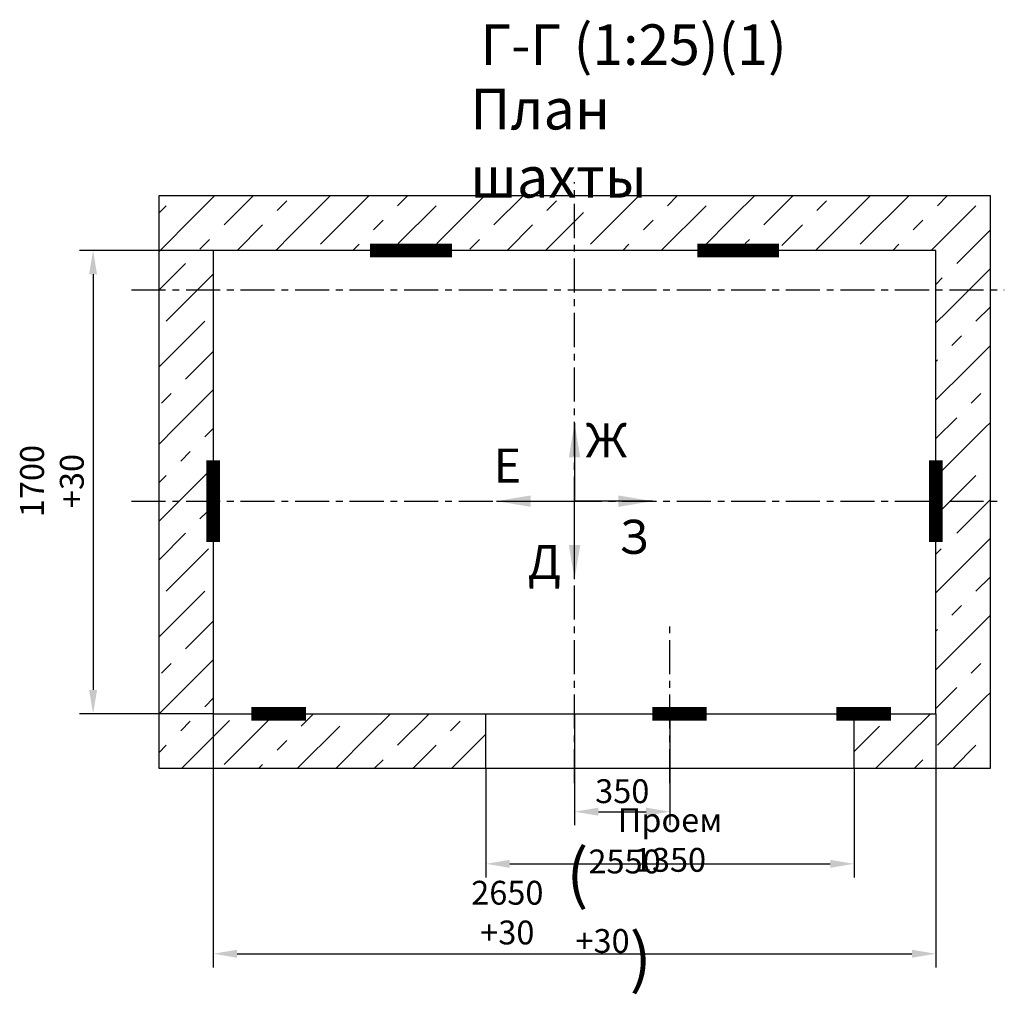
# Model space of a CAD drawing. Extents: x 20 to 1688, y -1525 to -702.
# Drawn here: x 1281 to 1425, y -1108 to -965 of the extents above; entities that cross this region are included whole.
import ezdxf

# ---------------------------------------------------------------- set-up
doc = ezdxf.new("R2010")
doc.units = 0
doc.header["$LTSCALE"] = 4
doc.linetypes.add('CENTER', pattern=[2, 1.25, -0.25, 0.25, -0.25])
doc.layers.get('0').update_dxf_attribs({"linetype": 'CONTINUOUS'})
doc.layers.get('DEFPOINTS').update_dxf_attribs({"linetype": 'CONTINUOUS'})
doc.layers.add('4', color=4, linetype='CENTER')
doc.layers.add('ЕСКД_РАЗМЕРЫ', color=152, linetype='CONTINUOUS', lineweight=25)
doc.styles.add('GOST', font='GOST_A (SAPR LM)_0.ttf', dxfattribs={"width": 0.8})
doc.styles.get("Standard").update_dxf_attribs({"font": 'GOST_A (SAPR LM)_0.ttf', "width": 0.8})
doc.styles.add('ГОСТ 2.304', font='txt', dxfattribs={"oblique": 15})
doc.dimstyles.new('STANDARD$0', dxfattribs={"dimtxt": 3.5, "dimasz": 3.5, "dimexe": 2, "dimexo": 0, "dimgap": 1.25, "dimtad": 1, "dimdec": 3, "dimtxsty": 'Standard', "dimcen": 3.5, "dimclrd": 3, "dimclre": 1, "dimclrt": 3, "dimadec": 0, "dimazin": 2, "dimtfac": 1, "dimtdec": 3, "dimtmove": 0, "dimatfit": 3, "dimfxl": 1, "dimtolj": 1, "dimarcsym": 0})

# ---------------------------------------------------------------- blocks, each defined once
blk = doc.blocks.new('*D1674')
at = {"layer": 'DEFPOINTS', "color": 0}
for p in [(1362.36, -1066.51), (1376.36, -1066.51), (1376.36, -1080.89)]:
    blk.add_point(p, dxfattribs=at)
at = {"layer": 'ЕСКД_РАЗМЕРЫ', "color": 1, "lineweight": -2}
for p, q in [((1362.36, -1066.51), (1362.36, -1082.89)), ((1376.36, -1066.51), (1376.36, -1082.89))]:
    blk.add_line(p, q, dxfattribs=at)
at = {"layer": 'ЕСКД_РАЗМЕРЫ', "color": 3, "lineweight": -2}
blk.add_line((1365.86, -1080.89), (1372.86, -1080.89), dxfattribs=at)
at = {"layer": 'ЕСКД_РАЗМЕРЫ', "color": 3}
for points in [[(1365.86, -1080.3), (1365.86, -1081.47), (1362.36, -1080.89)], [(1372.86, -1081.47), (1372.86, -1080.3), (1376.36, -1080.89)]]:
    blk.add_solid(points, dxfattribs=at)
at = {"layer": 'ЕСКД_РАЗМЕРЫ', "color": 3, "insert": (1369.36, -1077.88), "char_height": 3.5, "attachment_point": 5}
blk.add_mtext('\\A1;350', dxfattribs=at)
blk = doc.blocks.new('*D1681')
at = {"layer": 'DEFPOINTS', "color": 0}
for p in [(1349.36, -1074.51), (1403.36, -1074.51), (1403.36, -1088.54)]:
    blk.add_point(p, dxfattribs=at)
at = {"layer": 'ЕСКД_РАЗМЕРЫ', "color": 1, "lineweight": -2}
for p, q in [((1349.36, -1074.51), (1349.36, -1090.54)), ((1403.36, -1074.51), (1403.36, -1090.54))]:
    blk.add_line(p, q, dxfattribs=at)
at = {"layer": 'ЕСКД_РАЗМЕРЫ', "color": 3, "lineweight": -2}
blk.add_line((1352.86, -1088.54), (1399.86, -1088.54), dxfattribs=at)
at = {"layer": 'ЕСКД_РАЗМЕРЫ', "color": 3}
for points in [[(1352.86, -1087.96), (1352.86, -1089.13), (1349.36, -1088.54)], [(1399.86, -1089.13), (1399.86, -1087.96), (1403.36, -1088.54)]]:
    blk.add_solid(points, dxfattribs=at)
at = {"layer": 'ЕСКД_РАЗМЕРЫ', "color": 3, "insert": (1376.36, -1085.04), "char_height": 3.5, "attachment_point": 5}
blk.add_mtext('\\A1;Проем 1350', dxfattribs=at)
blk = doc.blocks.new('*D1686')
at = {"layer": 'DEFPOINTS', "color": 0}
for p in [(1309.36, -1066.51), (1415.36, -1066.51), (1415.36, -1101.74)]:
    blk.add_point(p, dxfattribs=at)
at = {"layer": 'ЕСКД_РАЗМЕРЫ', "color": 1, "lineweight": -2}
for p, q in [((1309.36, -1066.51), (1309.36, -1103.74)), ((1415.36, -1066.51), (1415.36, -1103.74))]:
    blk.add_line(p, q, dxfattribs=at)
at = {"layer": 'ЕСКД_РАЗМЕРЫ', "color": 3, "lineweight": -2}
blk.add_line((1312.86, -1101.74), (1411.86, -1101.74), dxfattribs=at)
at = {"layer": 'ЕСКД_РАЗМЕРЫ', "color": 3}
for points in [[(1312.86, -1101.15), (1312.86, -1102.32), (1309.36, -1101.74)], [(1411.86, -1102.32), (1411.86, -1101.15), (1415.36, -1101.74)]]:
    blk.add_solid(points, dxfattribs=at)
at = {"layer": 'ЕСКД_РАЗМЕРЫ', "color": 3, "insert": (1352.5, -1098.15), "char_height": 3.5, "attachment_point": 5}
blk.add_mtext('\\A1;\\A1;2650\\S+30^ ;', dxfattribs=at)
blk = doc.blocks.new('*D1693')
at = {"layer": 'DEFPOINTS', "color": 0}
for p in [(1309.36, -1066.51), (1415.36, -1066.51), (1415.36, -1101.74)]:
    blk.add_point(p, dxfattribs=at)
at = {"layer": 'ЕСКД_РАЗМЕРЫ', "color": 1, "lineweight": -2}
for p, q in [((1309.36, -1066.51), (1309.36, -1103.74)), ((1415.36, -1066.51), (1415.36, -1103.74))]:
    blk.add_line(p, q, dxfattribs=at)
at = {"layer": 'ЕСКД_РАЗМЕРЫ', "color": 3, "lineweight": -2}
blk.add_line((1312.86, -1101.74), (1411.86, -1101.74), dxfattribs=at)
at = {"layer": 'ЕСКД_РАЗМЕРЫ', "color": 3}
for points in [[(1312.86, -1101.15), (1312.86, -1102.32), (1309.36, -1101.74)], [(1411.86, -1102.32), (1411.86, -1101.15), (1415.36, -1101.74)]]:
    blk.add_solid(points, dxfattribs=at)
at = {"layer": 'ЕСКД_РАЗМЕРЫ', "color": 3, "insert": (1368.08, -1096.48), "char_height": 3.5, "attachment_point": 5}
blk.add_mtext('\\A1;\\A1;\\H2.00x;(\\H0.50x;2550\\S+30^ ;\\H2.00x;)\\H0.50x;', dxfattribs=at)
blk = doc.blocks.new('*D1900')
at = {"layer": 'DEFPOINTS', "color": 0}
for p in [(1309.36, -998.51), (1291.73, -1066.51), (1309.36, -1066.51)]:
    blk.add_point(p, dxfattribs=at)
at = {"layer": 'ЕСКД_РАЗМЕРЫ', "color": 1, "lineweight": -2}
for p, q in [((1309.36, -998.51), (1289.73, -998.51)), ((1309.36, -1066.51), (1289.73, -1066.51))]:
    blk.add_line(p, q, dxfattribs=at)
at = {"layer": 'ЕСКД_РАЗМЕРЫ', "color": 3, "lineweight": -2}
blk.add_line((1291.73, -1002.01), (1291.73, -1063.01), dxfattribs=at)
at = {"layer": 'ЕСКД_РАЗМЕРЫ', "color": 3}
for points in [[(1292.31, -1002.01), (1291.14, -1002.01), (1291.73, -998.51)], [(1291.14, -1063.01), (1292.31, -1063.01), (1291.73, -1066.51)]]:
    blk.add_solid(points, dxfattribs=at)
at = {"layer": 'ЕСКД_РАЗМЕРЫ', "color": 3, "insert": (1288.14, -1032.36), "char_height": 3.5, "attachment_point": 5, "rotation": 90}
blk.add_mtext('\\A1;\\A1;1700\\S+30^ ;', dxfattribs=at)

msp = doc.modelspace()

# ---------------------------------------------------------------- hatches: boundary and pattern name
h = msp.add_hatch()
h.set_pattern_fill('CONCRETE', color=1, scale=4, style=0)
h.set_pattern_definition([(45, (1204.865, -1123.482), (8.48528, 14.142136), [10, -3, 2, -3, 10])])
edge = h.paths.add_edge_path()
edge.add_line((1382.36051, -998.513965), (1362.36051, -998.513965))
edge.add_line((1362.36051, -998.513965), (1362.36051, -993.351641))
edge.add_line((1362.36051, -993.351641), (1371.670477, -990.513965))
edge.add_line((1423.36051, -990.513965), (1371.670477, -990.513965))
edge.add_line((1423.36051, -1004.313965), (1423.36051, -990.513965))
edge.add_line((1415.36051, -1004.313965), (1423.36051, -1004.313965))
edge.add_line((1415.36051, -1004.313965), (1415.36051, -998.513965))
edge.add_line((1415.36051, -998.513965), (1392.76051, -998.513965))
edge.add_line((1392.76051, -998.513965), (1392.76051, -997.513965))
edge.add_line((1392.76051, -997.513965), (1382.36051, -997.513965))
edge.add_line((1382.36051, -998.513965), (1382.36051, -997.513965))
edge = h.paths.add_edge_path()
edge.add_line((1415.36051, -1028.313965), (1416.36051, -1028.313965))
edge.add_line((1415.36051, -1028.313965), (1415.36051, -1004.313965))
edge.add_line((1415.36051, -1004.313965), (1423.36051, -1004.313965))
edge.add_line((1423.36051, -1035.313965), (1423.36051, -1004.313965))
edge.add_line((1416.36051, -1035.313965), (1423.36051, -1035.313965))
edge.add_line((1416.36051, -1035.313965), (1416.36051, -1028.313965))
edge = h.paths.add_edge_path()
edge.add_line((1415.36051, -1066.513965), (1415.36051, -1042.313965))
edge.add_line((1415.36051, -1042.313965), (1416.36051, -1042.313965))
edge.add_line((1416.36051, -1042.313965), (1416.36051, -1035.313965))
edge.add_line((1416.36051, -1035.313965), (1423.36051, -1035.313965))
edge.add_line((1423.36051, -1074.513965), (1423.36051, -1035.313965))
edge.add_line((1403.36051, -1074.513965), (1423.36051, -1074.513965))
edge.add_line((1403.36051, -1074.513965), (1403.36051, -1066.513965))
edge.add_line((1403.36051, -1066.513965), (1405.16051, -1066.513965))
edge.add_line((1405.16051, -1067.513965), (1405.16051, -1066.513965))
edge.add_line((1413.16051, -1067.513965), (1405.16051, -1067.513965))
edge.add_line((1413.16051, -1067.513965), (1413.16051, -1066.513965))
edge.add_line((1413.16051, -1066.513965), (1415.36051, -1066.513965))
edge = h.paths.add_edge_path()
edge.add_line((1301.36051, -1035.313965), (1308.36051, -1035.313965))
edge.add_line((1308.36051, -1035.313965), (1308.36051, -1042.313965))
edge.add_line((1308.36051, -1042.313965), (1309.36051, -1042.313965))
edge.add_line((1309.36051, -1042.313965), (1309.36051, -1066.513965))
edge.add_line((1309.36051, -1066.513965), (1309.96051, -1066.513965))
edge.add_line((1309.96051, -1067.513965), (1309.96051, -1066.513965))
edge.add_line((1317.96051, -1067.513965), (1309.96051, -1067.513965))
edge.add_line((1317.96051, -1067.513965), (1317.96051, -1066.513965))
edge.add_line((1317.96051, -1066.513965), (1349.36051, -1066.513965))
edge.add_line((1349.36051, -1074.513965), (1349.36051, -1066.513965))
edge.add_line((1301.36051, -1074.513965), (1349.36051, -1074.513965))
edge.add_line((1301.36051, -1035.313965), (1301.36051, -1074.513965))
edge = h.paths.add_edge_path()
edge.add_line((1301.36051, -1004.313965), (1301.36051, -1035.313965))
edge.add_line((1301.36051, -1004.313965), (1309.36051, -1004.313965))
edge.add_line((1309.36051, -1004.313965), (1309.36051, -1028.313965))
edge.add_line((1308.36051, -1028.313965), (1309.36051, -1028.313965))
edge.add_line((1308.36051, -1028.313965), (1308.36051, -1035.313965))
edge.add_line((1301.36051, -1035.313965), (1308.36051, -1035.313965))
edge = h.paths.add_edge_path()
edge.add_line((1324.621653, -990.513965), (1322.942538, -998.513965))
edge.add_line((1322.942538, -998.513965), (1309.36051, -998.513965))
edge.add_line((1309.36051, -998.513965), (1309.36051, -1004.313965))
edge.add_line((1301.36051, -1004.313965), (1309.36051, -1004.313965))
edge.add_line((1301.36051, -990.513965), (1301.36051, -1004.313965))
edge.add_line((1324.621653, -990.513965), (1301.36051, -990.513965))
edge = h.paths.add_edge_path()
edge.add_line((1362.36051, -990.513965), (1324.621653, -990.513965))
edge.add_line((1362.36051, -993.351641), (1362.36051, -990.513965))
edge.add_line((1362.36051, -998.513965), (1362.36051, -993.351641))
edge.add_line((1362.36051, -998.513965), (1342.36051, -998.513965))
edge.add_line((1342.36051, -998.513965), (1342.36051, -997.513965))
edge.add_line((1342.36051, -997.513965), (1331.96051, -997.513965))
edge.add_line((1331.96051, -998.513965), (1331.96051, -997.513965))
edge.add_line((1331.96051, -998.513965), (1322.942538, -998.513965))
edge.add_line((1324.621653, -990.513965), (1322.942538, -998.513965))

# ---------------------------------------------------------------- linework, layer by layer
at = {"color": 7}
for p, q in [((1301.36051, -990.513965), (1301.36051, -1074.513965)), ((1423.36051, -990.513965), (1301.36051, -990.513965)), ((1423.36051, -1074.513965), (1423.36051, -990.513965)), ((1309.36051, -998.513965), (1309.36051, -1066.513965)), ((1415.36051, -998.513965), (1309.36051, -998.513965)), ((1415.36051, -1066.513965), (1415.36051, -998.513965)), ((1309.36051, -1066.513965), (1415.36051, -1066.513965)), ((1349.36051, -1074.513965), (1349.36051, -1066.513965)), ((1403.36051, -1074.513965), (1403.36051, -1066.513965)), ((1301.36051, -1074.513965), (1423.36051, -1074.513965))]:
    msp.add_line(p, q, dxfattribs=at)
at = {"color": 1, "linetype": 'Continuous', "lineweight": 25}
for p in [(1362.36051, -1023.877202), (1350.923746, -1035.313965), (1362.36051, -1046.750729), (1373.797273, -1035.313965)]:
    msp.add_line(p, (1362.36051, -1035.313965), dxfattribs=at)
at = {"color": 4, "linetype": 'CENTER'}
msp.add_line((1376.36051, -1076.694366), (1376.36051, -1053.466225), dxfattribs=at)
at = {"color": 7, "const_width": 2}
for points in [[(1332.36051, -998.513965), (1344.36051, -998.513965)], [(1380.36051, -998.513965), (1392.36051, -998.513965)], [(1309.36051, -1029.313965), (1309.36051, -1041.313965)], [(1415.36051, -1029.313965), (1415.36051, -1041.313965)], [(1314.96051, -1066.513965), (1322.96051, -1066.513965)], [(1373.76051, -1066.513965), (1381.76051, -1066.513965)], [(1400.76051, -1066.513965), (1408.76051, -1066.513965)]]:
    msp.add_lwpolyline(points, dxfattribs=at)
at = {"color": 1, "linetype": 'Continuous', "lineweight": 25}
for points in [[(1362.36051, -1023.877202), (1363.198477, -1028.884704), (1361.522543, -1028.884704)], [(1350.923746, -1035.313965), (1355.931248, -1034.475998), (1355.931248, -1036.151932)], [(1373.797273, -1035.313965), (1368.789771, -1036.151932), (1368.789771, -1034.475998)], [(1362.36051, -1046.750729), (1361.522543, -1041.743227), (1363.198477, -1041.743227)]]:
    msp.add_solid(points, dxfattribs=at)
at = {"layer": '4', "linetype": 'CENTER'}
for p, q in [((1362.36051, -1076.694366), (1362.36051, -988.486235)), ((1297.36051, -1004.313965), (1425.406654, -1004.313965)), ((1297.36051, -1035.313965), (1424.818203, -1035.313965))]:
    msp.add_line(p, q, dxfattribs=at)

# ---------------------------------------------------------------- texts
at = {"color": 5, "linetype": 'Continuous', "style": 'ГОСТ 2.304', "oblique": 15}
for s, p in [('Ж', (1363.957895, -1028.885208)), ('Е', (1350.510576, -1032.58926)), ('З', (1368.944686, -1043.043358)), ('Д', (1355.497367, -1046.74741))]:
    msp.add_text(s, height=5, dxfattribs=at).set_placement(p)
at = {"color": 5, "insert": (1348.550876, -965.342659), "char_height": 5.95, "attachment_point": 1, "style": 'GOST'}
msp.add_mtext('Г-Г (1:25)(1)', dxfattribs=at)
at = {"color": 5, "insert": (1347.051655, -974.765408), "char_height": 6, "attachment_point": 1}
msp.add_mtext('\\A1;План шахты', dxfattribs=at)

# ---------------------------------------------------------------- dimensions: what is measured, and where the dimension line sits
at = {"layer": 'ЕСКД_РАЗМЕРЫ'}
dim = msp.add_linear_dim(base=(1291.725536, -1066.513965), p1=(1309.36051, -998.513965), p2=(1309.36051, -1066.513965), angle=90, text='\\A1;<>\\S+30^ ;', dimstyle='STANDARD$0', override={"dimlfac": 25}, dxfattribs=at)
dim.commit()
dim.dimension.update_dxf_attribs({"geometry": '*D1900', "text_midpoint": (1291.725536, -1032.359686), "dimtype": 160})
for base, p1, p2, text, picture, middle in [((1415.36051, -1101.735212), (1309.36051, -1066.513965), (1415.36051, -1066.513965), '\\A1;<>\\S+30^ ;', '*D1686', (1352.49703, -1101.735212)), ((1415.36051, -1101.735212), (1309.36051, -1066.513965), (1415.36051, -1066.513965), '\\A1;\\H2.00x;(\\H0.50x;2550\\S+30^ ;\\H2.00x;)\\H0.50x;', '*D1693', (1368.078205, -1101.735212)), ((1403.36051, -1088.542882), (1349.36051, -1074.513965), (1403.36051, -1074.513965), 'Проем <>', '*D1681', (1376.36051, -1088.542882))]:
    dim = msp.add_linear_dim(base=base, p1=p1, p2=p2, text=text, dimstyle='STANDARD$0', override={"dimlfac": 25}, dxfattribs=at)
    dim.commit()
    dim.dimension.update_dxf_attribs({"geometry": picture, "text_midpoint": middle, "dimtype": 160})
dim = msp.add_linear_dim(base=(1376.36051, -1080.8865), p1=(1362.36051, -1066.513965), p2=(1376.36051, -1066.513965), dimstyle='STANDARD$0', override={"dimlfac": 25}, dxfattribs=at)
dim.commit()
dim.dimension.update_dxf_attribs({"geometry": '*D1674', "text_midpoint": (1369.36051, -1080.8865), "dimtype": 160})

doc.saveas('drawing.dxf')
